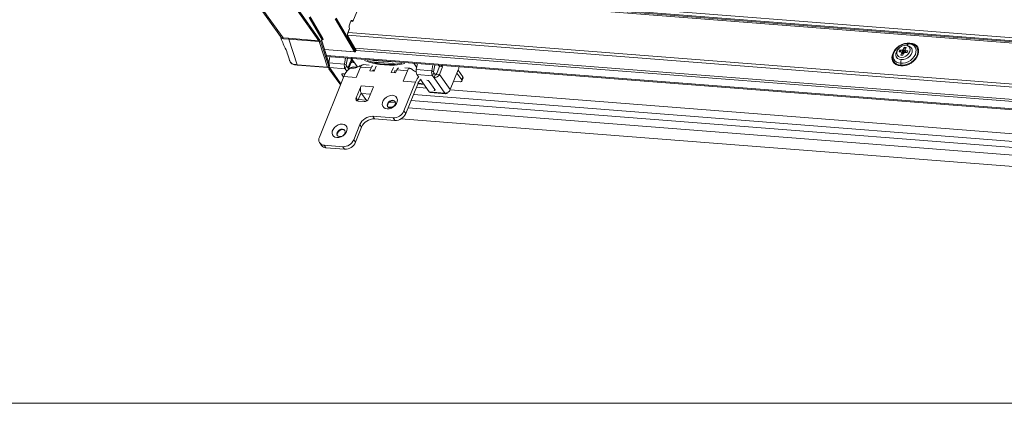
# Model space of a CAD drawing. Units: millimetres. Extents: x -23272466 to 44913, y -22484634 to 188.
# Drawn here: x -23269535 to -23269494, y -22482927 to -22482911 of the extents above; entities that cross this region are included whole.
import ezdxf

# ---------------------------------------------------------------- set-up
doc = ezdxf.new("R2010")
doc.units = ezdxf.units.MM
doc.layers.get('0').update_dxf_attribs({"lineweight": 20})
doc.layers.add('KEYLITE TEXT', color=7, linetype='Continuous', lineweight=18, true_color=0x3b3b3b)

# ---------------------------------------------------------------- blocks, each defined once
blk = doc.blocks.new('CP window icone')
at = {"color": 152, "linetype": 'Continuous', "lineweight": 13, "true_color": 0x2776bb}
for p, q in [((-5982.366, -1207.713), (-6026.674, -1204.254)), ((-6026.579, -1204.388), (-5982.271, -1207.846)), ((-6026.546, -1204.434), (-5982.238, -1207.893)), ((-6026.506, -1204.489), (-5982.218, -1207.946)), ((-6030.86, -1205.05), (-6029.955, -1206.318)), ((-6029.848, -1206.372), (-6030.751, -1205.106)), ((-6029.267, -1205.222), (-6028.365, -1206.486)), ((-6028.32, -1206.458), (-6029.222, -1205.193)), ((-6026.957, -1205.692), (-6026.635, -1204.895)), ((-6028.77, -1205.526), (-6028.244, -1206.426)), ((-6028.198, -1206.399), (-6028.724, -1205.499)), ((-6027.692, -1205.58), (-6026.895, -1206.943)), ((-6026.849, -1206.917), (-6027.646, -1205.553)), ((-6027.098, -1205.984), (-6027.172, -1206.166)), ((-6027.169, -1206.177), (-6027.096, -1205.996)), ((-6027.105, -1205.827), (-6027.055, -1205.702)), ((-6027.047, -1205.685), (-6026.957, -1205.692)), ((-6027.033, -1205.667), (-6026.972, -1205.671)), ((-6026.972, -1205.671), (-6026.957, -1205.692)), ((-6029.936, -1206.338), (-6029.952, -1206.316)), ((-6029.623, -1206.388), (-6029.848, -1206.372)), ((-6029.831, -1206.405), (-6029.606, -1206.424)), ((-6028.365, -1206.486), (-6029.623, -1206.388)), ((-6029.623, -1206.388), (-6029.606, -1206.424)), ((-6029.268, -1207.479), (-6029.606, -1206.424)), ((-6029.606, -1206.424), (-6028.348, -1206.523)), ((-6028.244, -1206.426), (-6028.247, -1206.433)), ((-6028.244, -1206.445), (-6028.243, -1206.441)), ((-6028.243, -1206.441), (-6028.235, -1206.442)), ((-6027.178, -1206.263), (-5981.895, -1209.797)), ((-6026.835, -1206.866), (-6027.168, -1206.295)), ((-6027.168, -1206.316), (-6026.835, -1206.887)), ((-6027.155, -1206.144), (-5981.969, -1209.671)), ((-6028.348, -1206.523), (-6028.01, -1207.577)), ((-6027.961, -1207.557), (-6028.299, -1206.503)), ((-6028.25, -1206.503), (-6027.927, -1207.513)), ((-6027.923, -1207.499), (-6028.247, -1206.489)), ((-6026.895, -1206.943), (-6028.132, -1206.847)), ((-6026.878, -1206.791), (-5981.586, -1210.327)), ((-6004.159, -1206.76), (-6004.2, -1206.852)), ((-6004.161, -1206.803), (-6004.088, -1206.787)), ((-6004.083, -1206.768), (-6004.159, -1206.76)), ((-6004.159, -1206.76), (-6004.151, -1206.781)), ((-6004.123, -1206.861), (-6004.083, -1206.768)), ((-6003.983, -1206.62), (-6003.941, -1206.604)), ((-6003.937, -1206.763), (-6003.946, -1206.751)), ((-6028.13, -1206.854), (-6026.884, -1206.952)), ((-6028.053, -1207.094), (-5980.574, -1210.801)), ((-6028.039, -1207.136), (-5980.56, -1210.843)), ((-6027.954, -1207.401), (-6027.907, -1207.147)), ((-6027.262, -1207.197), (-6027.309, -1207.452)), ((-6027.185, -1207.214), (-6027.235, -1207.488)), ((-6027.211, -1207.201), (-6027.185, -1207.214)), ((-6027.185, -1207.214), (-6027.183, -1207.203)), ((-6026.926, -1207.387), (-6027.05, -1207.214)), ((-6026.985, -1207.322), (-6027.034, -1207.253)), ((-6026.898, -1207.397), (-6027.027, -1207.215)), ((-6027.025, -1207.216), (-6026.786, -1207.551)), ((-6026.835, -1206.887), (-6026.849, -1206.917)), ((-6026.847, -1206.93), (-6026.833, -1206.901)), ((-6026.83, -1206.887), (-5981.53, -1210.423)), ((-6004.437, -1207.101), (-6004.428, -1207.114)), ((-6004.341, -1206.871), (-6004.374, -1206.946)), ((-6004.374, -1206.946), (-6004.279, -1206.956)), ((-6004.246, -1206.881), (-6004.341, -1206.871)), ((-6004.341, -1206.871), (-6004.325, -1206.887)), ((-6004.26, -1206.991), (-6004.3, -1207.084)), ((-6004.3, -1207.084), (-6004.224, -1207.092)), ((-6004.26, -1206.991), (-6004.279, -1206.956)), ((-6004.279, -1206.956), (-6004.236, -1206.99)), ((-6004.2, -1207.039), (-6004.26, -1206.991)), ((-6004.246, -1206.881), (-6004.2, -1206.852)), ((-6004.223, -1206.915), (-6004.246, -1206.881)), ((-6004.235, -1206.991), (-6004.194, -1207.024)), ((-6004.224, -1207.092), (-6004.183, -1207)), ((-6004.2, -1206.852), (-6004.174, -1206.891)), ((-6004.189, -1206.983), (-6004.176, -1206.984)), ((-6004.137, -1206.971), (-6004.183, -1207)), ((-6004.176, -1206.984), (-6004.181, -1206.976)), ((-6004.13, -1206.956), (-6004.176, -1206.984)), ((-6004.138, -1206.944), (-6004.13, -1206.956)), ((-6004.137, -1206.971), (-6004.042, -1206.981)), ((-6004.13, -1206.956), (-6004.121, -1206.935)), ((-6004.123, -1206.861), (-6004.104, -1206.896)), ((-6004.089, -1206.961), (-6004.123, -1206.861)), ((-6004.01, -1206.906), (-6004.104, -1206.896)), ((-6004.104, -1206.896), (-6004.076, -1206.978)), ((-6004.08, -1206.977), (-6004.089, -1206.961)), ((-6004.044, -1206.951), (-6004.041, -1206.978)), ((-6004.044, -1206.951), (-6004.041, -1206.978)), ((-6004.042, -1206.981), (-6004.01, -1206.906)), ((-6004.027, -1206.947), (-6004.028, -1206.936)), ((-6028.01, -1207.577), (-6029.268, -1207.479)), ((-6029.255, -1207.494), (-6027.996, -1207.592)), ((-6027.963, -1207.578), (-6027.929, -1207.533)), ((-6027.927, -1207.513), (-6027.961, -1207.557)), ((-6027.309, -1207.452), (-6027.954, -1207.401)), ((-6027.951, -1207.646), (-6027.502, -1208.275)), ((-6027.925, -1207.603), (-6027.28, -1207.653)), ((-6027.925, -1207.603), (-6027.861, -1207.693)), ((-6027.235, -1207.488), (-6027.309, -1207.452)), ((-6027.23, -1207.528), (-6027.28, -1207.653)), ((-6027.211, -1207.75), (-6027.28, -1207.653)), ((-6027.128, -1207.671), (-6027.23, -1207.528)), ((-6027.053, -1207.35), (-6027.162, -1207.622)), ((-6027.138, -1207.656), (-6027.03, -1207.388)), ((-6027.03, -1207.388), (-6026.895, -1207.399)), ((-6026.939, -1207.573), (-6026.796, -1207.584)), ((-6026.926, -1207.387), (-6026.898, -1207.397)), ((-6026.897, -1207.396), (-6026.898, -1207.397)), ((-6026.819, -1208.015), (-6026.642, -1207.577)), ((-6026.206, -1207.611), (-6026.642, -1207.577)), ((-6026.282, -1207.497), (-6026.535, -1207.477)), ((-6026.206, -1207.611), (-6026.257, -1207.736)), ((-6026.107, -1207.307), (-6026.108, -1207.287)), ((-6025.333, -1207.367), (-6026.107, -1207.307)), ((-6025.993, -1207.536), (-6026.079, -1207.75)), ((-6026.062, -1207.37), (-6025.288, -1207.43)), ((-6026.057, -1207.403), (-6026.014, -1207.376)), ((-6026.021, -1207.411), (-6025.999, -1207.397)), ((-6026.016, -1207.373), (-6026.014, -1207.376)), ((-6026.013, -1207.374), (-6026.014, -1207.376)), ((-6026.014, -1207.376), (-6025.999, -1207.397)), ((-6025.991, -1207.375), (-6025.999, -1207.397)), ((-6025.919, -1207.385), (-6025.972, -1207.381)), ((-6025.285, -1207.597), (-6025.37, -1207.806)), ((-6025.334, -1207.348), (-6025.333, -1207.367)), ((-6025.206, -1207.457), (-6025.214, -1207.445)), ((-6024.598, -1207.629), (-6024.809, -1207.612)), ((-6024.323, -1207.587), (-6024.445, -1207.417)), ((-6024.294, -1207.429), (-6024.341, -1207.684)), ((-6024.295, -1207.432), (-6024.297, -1207.429)), ((-6023.696, -1207.734), (-6023.649, -1207.479)), ((-6023.623, -1207.77), (-6023.572, -1207.496)), ((-6023.598, -1207.483), (-6023.572, -1207.496)), ((-6023.572, -1207.496), (-6023.57, -1207.485)), ((-6023.508, -1207.872), (-6023.381, -1207.559)), ((-6023.381, -1207.559), (-6023.426, -1207.496)), ((-6023.252, -1207.569), (-6023.381, -1207.559)), ((-6023.379, -1207.882), (-6023.252, -1207.569)), ((-6023.297, -1207.507), (-6023.252, -1207.569)), ((-6004.302, -1207.496), (-6004.305, -1207.416)), ((-6027.335, -1207.975), (-6028.345, -1210.476)), ((-6027.861, -1207.693), (-6027.452, -1208.266)), ((-6027.416, -1207.89), (-6027.342, -1207.993)), ((-6027.375, -1207.854), (-6027.381, -1207.853)), ((-6027.322, -1207.944), (-6027.335, -1207.975)), ((-6027.335, -1207.975), (-6026.819, -1208.015)), ((-6026.257, -1207.736), (-6026.079, -1207.75)), ((-6026.131, -1207.716), (-6026.143, -1207.745)), ((-6026.124, -1207.704), (-6026.104, -1207.706)), ((-6026.104, -1207.706), (-6026.077, -1207.744)), ((-6025.37, -1207.806), (-6025.192, -1207.82)), ((-6025.211, -1207.702), (-6025.256, -1207.815)), ((-6025.192, -1207.82), (-6025.142, -1207.694)), ((-6024.706, -1207.728), (-6025.142, -1207.694)), ((-6024.706, -1207.728), (-6024.883, -1208.166)), ((-6024.341, -1207.684), (-6023.696, -1207.734)), ((-6024.313, -1207.885), (-6023.667, -1207.935)), ((-6024.262, -1207.956), (-6024.313, -1207.885)), ((-6023.623, -1207.77), (-6023.696, -1207.734)), ((-6023.617, -1207.81), (-6023.667, -1207.935)), ((-6023.667, -1207.935), (-6023.603, -1208.025)), ((-6023.617, -1207.81), (-6023.553, -1207.9)), ((-6023.553, -1207.9), (-6023.603, -1208.025)), ((-6023.154, -1208.655), (-6023.603, -1208.025)), ((-6023.523, -1207.84), (-6023.496, -1207.842)), ((-6023.508, -1207.872), (-6023.379, -1207.882)), ((-6022.93, -1208.511), (-6023.379, -1207.882)), ((-6022.601, -1207.698), (-6022.93, -1208.511)), ((-6022.46, -1208.109), (-6022.656, -1207.834)), ((-6022.41, -1207.984), (-6022.606, -1207.709)), ((-6022.46, -1208.109), (-6022.41, -1207.984)), ((-6022.45, -1208.155), (-6022.399, -1208.03)), ((-6026.622, -1208.353), (-6026.824, -1208.853)), ((-6026.106, -1208.393), (-6026.622, -1208.353)), ((-6026.308, -1208.894), (-6026.106, -1208.393)), ((-6024.883, -1208.166), (-6024.367, -1208.207)), ((-6024.847, -1209.395), (-6024.367, -1208.207)), ((-6024.772, -1209.5), (-6024.292, -1208.311)), ((-6024.367, -1208.207), (-6024.354, -1208.175)), ((-6024.334, -1208.414), (-6023.912, -1208.447)), ((-6024.28, -1208.28), (-6024.292, -1208.311)), ((-6024.279, -1208.278), (-6024.018, -1208.298)), ((-6024.043, -1208.263), (-6024.265, -1208.246)), ((-6023.799, -1208.604), (-6024.161, -1208.098)), ((-6023.564, -1208.508), (-6023.803, -1208.172)), ((-6022.53, -1208.183), (-6022.789, -1208.163)), ((-6026.824, -1208.853), (-6026.75, -1208.958)), ((-6026.622, -1208.643), (-6026.75, -1208.958)), ((-6026.608, -1208.666), (-6026.429, -1208.918)), ((-6026.608, -1208.666), (-6026.229, -1208.696)), ((-5983.411, -1211.921), (-6024.456, -1208.717)), ((-6023.154, -1208.655), (-6023.799, -1208.604)), ((-6023.759, -1208.631), (-6023.114, -1208.681)), ((-6022.935, -1208.523), (-5983.459, -1211.605)), ((-6026.746, -1208.988), (-6026.488, -1209.009)), ((-6026.737, -1208.926), (-6026.394, -1208.953)), ((-6025.31, -1209.235), (-6025.521, -1209.219)), ((-6025.445, -1209.027), (-6025.199, -1209.046)), ((-6025.379, -1209.23), (-6025.393, -1209.265)), ((-5983.635, -1212.474), (-6024.679, -1209.27)), ((-5983.512, -1212.171), (-6024.557, -1208.967)), ((-6026.135, -1209.617), (-6025.296, -1209.682)), ((-6026.06, -1209.722), (-6026.135, -1209.617)), ((-6025.221, -1209.787), (-6025.296, -1209.682)), ((-6024.772, -1209.5), (-6024.847, -1209.395)), ((-6026.926, -1210.587), (-6026.673, -1209.962)), ((-6026.851, -1210.692), (-6026.599, -1210.067)), ((-6026.599, -1210.067), (-6026.673, -1209.962)), ((-6026.06, -1209.722), (-6025.221, -1209.787)), ((-5983.821, -1212.935), (-6024.971, -1209.722)), ((-6028.33, -1210.721), (-6028.255, -1210.825)), ((-6028.149, -1210.814), (-6027.375, -1210.875)), ((-6028.074, -1210.919), (-6028.149, -1210.814)), ((-6028.074, -1210.919), (-6027.3, -1210.979)), ((-6027.3, -1210.979), (-6027.375, -1210.875)), ((-6026.851, -1210.692), (-6026.926, -1210.587))]:
    blk.add_line(p, q, dxfattribs=at)
blk.add_lwpolyline([(-6051.322, -1101.558), (-5932.502, -1101.558, -0.414214), (-5923.068, -1110.992), (-5923.068, -1212.064, -0.414214), (-5932.502, -1221.498), (-6051.322, -1221.498, -0.414214), (-6060.755, -1212.064), (-6060.755, -1110.992, -0.414214)], format="xyb", close=True)
at = {"color": 152, "linetype": 'Continuous', "lineweight": 13, "true_color": 0x2776bb, "flags": 128}
for points in [[(-6027.055, -1205.702), (-6027.047, -1205.685), (-6027.037, -1205.671), (-6027.026, -1205.661), (-6027.015, -1205.654), (-6027.003, -1205.652), (-6026.992, -1205.654), (-6026.982, -1205.661), (-6026.972, -1205.671)], [(-6028.24, -1206.436), (-6028.238, -1206.437), (-6028.235, -1206.442)], [(-6004.306, -1207.524), (-6004.41, -1207.511), (-6004.501, -1207.477), (-6004.575, -1207.423), (-6004.63, -1207.351), (-6004.661, -1207.265), (-6004.668, -1207.169), (-6004.651, -1207.067), (-6004.61, -1206.965), (-6004.546, -1206.867), (-6004.464, -1206.778), (-6004.367, -1206.702), (-6004.26, -1206.642), (-6004.148, -1206.603), (-6004.035, -1206.584), (-6003.928, -1206.588)], [(-6003.941, -1206.604), (-6004.051, -1206.601), (-6004.166, -1206.622), (-6004.281, -1206.666), (-6004.389, -1206.731), (-6004.483, -1206.813), (-6004.56, -1206.909), (-6004.615, -1207.011), (-6004.644, -1207.116), (-6004.647, -1207.217), (-6004.622, -1207.309), (-6004.618, -1207.317)], [(-6003.983, -1206.62), (-6004.082, -1206.616), (-6004.185, -1206.634), (-6004.288, -1206.673), (-6004.385, -1206.732), (-6004.47, -1206.805), (-6004.539, -1206.891), (-6004.588, -1206.983), (-6004.615, -1207.077), (-6004.617, -1207.168), (-6004.594, -1207.25), (-6004.549, -1207.319), (-6004.483, -1207.372), (-6004.4, -1207.405), (-6004.305, -1207.416)], [(-6004.421, -1206.851), (-6004.468, -1206.917), (-6004.503, -1207.003), (-6004.509, -1207.086), (-6004.487, -1207.16), (-6004.438, -1207.217), (-6004.367, -1207.252), (-6004.28, -1207.263)], [(-6004.083, -1206.677), (-6004.163, -1206.68), (-6004.246, -1206.705), (-6004.323, -1206.749), (-6004.389, -1206.81), (-6004.438, -1206.88), (-6004.464, -1206.955), (-6004.467, -1207.027), (-6004.444, -1207.09), (-6004.4, -1207.139), (-6004.337, -1207.169), (-6004.261, -1207.177), (-6004.178, -1207.163), (-6004.097, -1207.127), (-6004.025, -1207.074), (-6003.967, -1207.008), (-6003.929, -1206.935), (-6003.915, -1206.86), (-6003.925, -1206.792), (-6003.958, -1206.735), (-6004.013, -1206.696), (-6004.083, -1206.677)], [(-6004.306, -1207.524), (-6004.199, -1207.528), (-6004.087, -1207.509), (-6003.974, -1207.47), (-6003.867, -1207.41), (-6003.77, -1207.334), (-6003.688, -1207.245), (-6003.624, -1207.147), (-6003.583, -1207.045), (-6003.566, -1206.943), (-6003.573, -1206.847), (-6003.604, -1206.761), (-6003.659, -1206.689), (-6003.733, -1206.635), (-6003.824, -1206.601), (-6003.928, -1206.588)], [(-6003.983, -1206.62), (-6003.888, -1206.631), (-6003.805, -1206.664), (-6003.739, -1206.716), (-6003.694, -1206.786), (-6003.672, -1206.868), (-6003.674, -1206.958), (-6003.7, -1207.053), (-6003.749, -1207.145), (-6003.818, -1207.23), (-6003.904, -1207.304), (-6004, -1207.362), (-6004.103, -1207.401), (-6004.207, -1207.42), (-6004.305, -1207.416)], [(-6003.941, -1206.604), (-6003.836, -1206.617), (-6003.744, -1206.654), (-6003.671, -1206.713), (-6003.621, -1206.791), (-6003.596, -1206.883), (-6003.599, -1206.984), (-6003.628, -1207.088), (-6003.683, -1207.191), (-6003.759, -1207.286), (-6003.854, -1207.369), (-6003.962, -1207.434), (-6004.077, -1207.478), (-6004.192, -1207.499), (-6004.302, -1207.496)], [(-6003.983, -1206.713), (-6003.969, -1206.717), (-6003.898, -1206.752), (-6003.849, -1206.81), (-6003.827, -1206.883), (-6003.833, -1206.967), (-6003.868, -1207.052), (-6003.927, -1207.131), (-6004.006, -1207.197), (-6004.096, -1207.244), (-6004.191, -1207.266), (-6004.28, -1207.263)], [(-6004.332, -1206.95), (-6004.301, -1206.903), (-6004.291, -1206.891)], [(-6004.265, -1206.967), (-6004.248, -1206.942), (-6004.223, -1206.915)], [(-6004.174, -1206.88), (-6004.154, -1206.871), (-6004.123, -1206.86)], [(-6027.011, -1207.627), (-6027.079, -1207.644), (-6027.148, -1207.686), (-6027.213, -1207.752), (-6027.272, -1207.839), (-6027.322, -1207.944)], [(-6026.786, -1207.551), (-6026.772, -1207.568), (-6026.767, -1207.573)], [(-6025.235, -1207.459), (-6025.234, -1207.444), (-6025.234, -1207.439)], [(-6027.381, -1207.853), (-6027.393, -1207.853), (-6027.403, -1207.855), (-6027.412, -1207.858), (-6027.418, -1207.862), (-6027.421, -1207.868), (-6027.422, -1207.875), (-6027.42, -1207.882), (-6027.416, -1207.89)], [(-6026.104, -1207.706), (-6026.107, -1207.702), (-6026.111, -1207.7), (-6026.114, -1207.7), (-6026.118, -1207.7), (-6026.122, -1207.702), (-6026.125, -1207.706), (-6026.129, -1207.711), (-6026.131, -1207.716)], [(-6022.53, -1208.183), (-6022.506, -1208.183), (-6022.485, -1208.18), (-6022.468, -1208.174), (-6022.456, -1208.165), (-6022.449, -1208.154), (-6022.447, -1208.14), (-6022.451, -1208.125), (-6022.46, -1208.109)], [(-6025.317, -1208.745), (-6025.24, -1208.763), (-6025.178, -1208.802), (-6025.137, -1208.859), (-6025.119, -1208.93), (-6025.127, -1209.009), (-6025.159, -1209.089), (-6025.214, -1209.164), (-6025.285, -1209.228), (-6025.369, -1209.276), (-6025.458, -1209.303), (-6025.544, -1209.308), (-6025.621, -1209.29), (-6025.683, -1209.251), (-6025.724, -1209.194), (-6025.742, -1209.123), (-6025.734, -1209.044), (-6025.702, -1208.964), (-6025.647, -1208.889), (-6025.575, -1208.825), (-6025.492, -1208.778), (-6025.403, -1208.75), (-6025.317, -1208.745)], [(-6023.598, -1208.545), (-6023.586, -1208.545), (-6023.576, -1208.543), (-6023.567, -1208.54), (-6023.561, -1208.536), (-6023.558, -1208.53), (-6023.557, -1208.523), (-6023.559, -1208.516), (-6023.564, -1208.508)], [(-6023.154, -1208.655), (-6023.141, -1208.669), (-6023.126, -1208.678), (-6023.11, -1208.681), (-6023.094, -1208.678), (-6023.078, -1208.669), (-6023.063, -1208.655), (-6023.05, -1208.635), (-6023.048, -1208.633)], [(-6026.75, -1208.958), (-6026.757, -1208.983), (-6026.758, -1208.987)], [(-6025.307, -1208.954), (-6025.374, -1208.961), (-6025.44, -1208.991), (-6025.495, -1209.039), (-6025.532, -1209.098), (-6025.544, -1209.159), (-6025.529, -1209.212), (-6025.491, -1209.25), (-6025.434, -1209.267), (-6025.367, -1209.26), (-6025.301, -1209.23), (-6025.246, -1209.182), (-6025.209, -1209.123), (-6025.197, -1209.062), (-6025.212, -1209.009), (-6025.251, -1208.971), (-6025.307, -1208.954)], [(-6025.292, -1208.975), (-6025.359, -1208.982), (-6025.425, -1209.012), (-6025.48, -1209.06), (-6025.517, -1209.119), (-6025.529, -1209.18), (-6025.516, -1209.23)], [(-6025.21, -1209.012), (-6025.236, -1208.992), (-6025.292, -1208.975)], [(-6027.396, -1209.938), (-6027.318, -1209.955), (-6027.257, -1209.995), (-6027.215, -1210.052), (-6027.198, -1210.123), (-6027.206, -1210.201), (-6027.238, -1210.281), (-6027.292, -1210.357), (-6027.364, -1210.42), (-6027.448, -1210.468), (-6027.537, -1210.495), (-6027.623, -1210.5), (-6027.7, -1210.483), (-6027.762, -1210.443), (-6027.803, -1210.386), (-6027.821, -1210.315), (-6027.813, -1210.237), (-6027.78, -1210.157), (-6027.726, -1210.081), (-6027.654, -1210.018), (-6027.571, -1209.97), (-6027.482, -1209.943), (-6027.396, -1209.938)], [(-6027.386, -1210.147), (-6027.453, -1210.154), (-6027.519, -1210.183), (-6027.574, -1210.231), (-6027.611, -1210.29), (-6027.623, -1210.351), (-6027.608, -1210.405), (-6027.569, -1210.443), (-6027.513, -1210.459), (-6027.446, -1210.452), (-6027.38, -1210.422), (-6027.325, -1210.374), (-6027.288, -1210.315), (-6027.276, -1210.255), (-6027.291, -1210.201), (-6027.329, -1210.163), (-6027.386, -1210.147)], [(-6027.371, -1210.168), (-6027.438, -1210.175), (-6027.504, -1210.204), (-6027.559, -1210.252), (-6027.596, -1210.311), (-6027.608, -1210.372), (-6027.595, -1210.422)], [(-6027.289, -1210.204), (-6027.314, -1210.184), (-6027.371, -1210.168)]]:
    blk.add_lwpolyline(points, dxfattribs=at)
at = {"color": 152, "linetype": 'Continuous', "lineweight": 13, "true_color": 0x2776bb}
for centre, radius, start, end in [((-6026.939, -1205.898), 0.181, 156.9194, 208.1853), ((-6027.107, -1205.992), 0.0118, 342.9397, 43.516), ((-6030.005, -1206.387), 0.0843, 13.9106, 35.5164), ((-6029.953, -1206.448), 0.13, 19.7662, 36.2635), ((-6028.147, -1206.473), 0.108, 158.6066, 196.0196), ((-6028.256, -1206.442), 0.0119, 343.377, 43.4628), ((-6028.2, -1206.449), 0.0499, 87.8601, 152.4406), ((-6026.998, -1206.237), 0.188, 157.5184, 204.9256), ((-6027.18, -1206.174), 0.0119, 343.4807, 43.4501), ((-6027.189, -1206.305), 0.023, 331.1671, 26.8041), ((-6028.364, -1206.439), 0.0475, 268.4813, 336.7958), ((-6028.474, -1206.561), 0.132, 16.8998, 34.4541), ((-6028.344, -1206.462), 0.0611, 266.0586, 317.5318), ((-6028.456, -1206.551), 0.165, 16.8998, 34.4541), ((-6028.261, -1206.492), 0.0152, 316.7142, 13.8923), ((-6027.312, -1207.251), 0.278, 338.9543, 3.1628), ((-6026.893, -1206.893), 0.0499, 267.8601, 332.4406), ((-6026.882, -1206.938), 0.0143, 204.0746, 261.6193), ((-6026.881, -1206.914), 0.0377, 265.5365, 334.6548), ((-6026.86, -1206.925), 0.0142, 338.7484, 36.6721), ((-6026.867, -1206.885), 0.0377, 334.6548, 30.3037), ((-6026.854, -1206.876), 0.0223, 330.2086, 28.0788), ((-6026.846, -1206.896), 0.0142, 338.7484, 36.6721), ((-6004.064, -1207.088), 0.198, 103.9373, 150.5827), ((-6004.064, -1207.088), 0.198, 103.9369, 150.5835), ((-6004.042, -1207.118), 0.199, 107.0375, 147.4757), ((-6028.006, -1207.516), 0.0611, 266.0586, 317.5318), ((-6027.991, -1207.574), 0.0192, 189.4409, 255.275), ((-6027.993, -1207.555), 0.0377, 265.5365, 322.5881), ((-6027.859, -1207.582), 0.111, 181.9097, 269.2693), ((-6027.981, -1207.565), 0.022, 325.7657, 21.4605), ((-6027.784, -1207.507), 0.171, 196.9831, 214.1529), ((-6027.959, -1207.51), 0.0377, 322.5881, 17.7612), ((-6027.947, -1207.521), 0.022, 325.7657, 21.4605), ((-6027.938, -1207.502), 0.0152, 316.7142, 13.8923), ((-6027.035, -1207.515), 0.281, 166.9316, 209.3076), ((-6027.18, -1207.501), 0.0563, 166.9316, 209.3076), ((-6026.943, -1207.764), 0.191, 88.6884, 144.7521), ((-6026.889, -1207.435), 0.149, 126.4608, 161.6546), ((-6025.438, -1204.663), 2.838, 248.3887, 282.6842), ((-6025.437, -1204.662), 2.807, 250.6658, 280.4072), ((-6026.071, -1206.933), 0.376, 246.8776, 264.5076), ((-6026.041, -1207.665), 0.174, 124.1826, 161.9542), ((-6026.083, -1207.502), 0.134, 81.1571, 116.309), ((-6025.924, -1207.339), 0.0953, 217.6856, 239.1187), ((-6025.884, -1207.271), 0.141, 228.6794, 249.3995), ((-6025.786, -1207.509), 0.182, 135.3596, 152.4974), ((-6025.313, -1207.237), 0.132, 260.9445, 297.6269), ((-6025.324, -1207.802), 0.373, 67.9472, 84.5392), ((-6024.972, -1207.751), 0.179, 126.7036, 161.6229), ((-6022.86, -1207.598), 0.277, 338.9147, 7.4701), ((-6004.32, -1207.158), 0.338, 208.0548, 273.1368), ((-6027.33, -1207.927), 0.0928, 127.3857, 156.8301), ((-6027.389, -1208.006), 0.153, 52.4774, 84.4929), ((-6023.708, -1208.417), 0.69, 138.7651, 159.4865), ((-6024.067, -1207.747), 0.281, 166.9316, 209.3076), ((-6023.422, -1207.798), 0.281, 166.9316, 209.3076), ((-6023.568, -1207.783), 0.0563, 166.9316, 209.3076), ((-6023.597, -1207.788), 0.237, 268.4813, 336.7958), ((-6023.551, -1207.853), 0.0475, 268.4813, 336.7958), ((-6022.444, -1208.016), 0.0473, 342.9397, 43.516), ((-6027.417, -1208.213), 0.106, 215.8562, 240.7532), ((-6026.289, -1208.495), 0.363, 156.9194, 208.1853), ((-6023.871, -1208.419), 0.431, 128.5271, 161.2185), ((-6023.908, -1208.265), 0.14, 41.4594, 85.6402), ((-6023.725, -1208.495), 0.137, 338.7126, 11.1097), ((-6026.743, -1208.896), 0.0922, 152.1729, 268.1251), ((-6023.751, -1208.575), 0.0565, 211.2645, 262.2772), ((-6023.148, -1208.417), 0.237, 268.4813, 336.7958), ((-6026.483, -1208.819), 0.19, 268.4813, 336.7958), ((-6026.267, -1208.79), 0.206, 218.4046, 240.6021), ((-6026.15, -1210.186), 0.57, 88.4813, 156.7958), ((-6025.283, -1209.208), 0.475, 268.4813, 336.7958), ((-6025.209, -1209.313), 0.475, 268.4813, 336.7958), ((-6026.075, -1210.291), 0.57, 88.4813, 156.7958), ((-6028.141, -1210.584), 0.23, 152.1729, 268.1251), ((-6028.066, -1210.682), 0.237, 217.2427, 268.0626), ((-6027.362, -1210.4), 0.475, 268.4813, 336.7958), ((-6027.287, -1210.505), 0.475, 268.4813, 336.7958)]:
    blk.add_arc(centre, radius, start, end, dxfattribs=at)
for centre, major_axis, ratio, start_param, end_param in [((-6028.276, -1206.424), (0.033, -0.0188), 0.569625, 0.083559, 0.689823), ((-6028.263, -1206.394), (0.0682, -0.0325), 0.511171, 5.357163, 6.92796)]:
    blk.add_ellipse(centre, major_axis=major_axis, ratio=ratio, start_param=start_param, end_param=end_param, dxfattribs=at)
for points, knots in [([(-6029.959, -1206.308), (-6029.958, -1206.311), (-6029.952, -1206.335), (-6029.936, -1206.352), (-6029.923, -1206.367)], [0, 0, 0, 0, 0.140849, 1, 1, 1, 1]), ([(-6029.956, -1206.316), (-6029.934, -1206.379), (-6029.884, -1206.523), (-6029.78, -1206.747), (-6029.659, -1207.01), (-6029.604, -1207.206), (-6029.574, -1207.31)], [0, 0, 0, 0, 0.186352, 0.424422, 0.694095, 1, 1, 1, 1]), ([(-6029.848, -1206.372), (-6029.869, -1206.368), (-6029.903, -1206.362), (-6029.927, -1206.345), (-6029.936, -1206.338)], [0, 0, 0, 0, 0.622021, 1, 1, 1, 1]), ([(-6029.923, -1206.367), (-6029.913, -1206.374), (-6029.889, -1206.394), (-6029.856, -1206.402), (-6029.834, -1206.404), (-6029.834, -1206.404)], [0, 0, 0, 0, 0.385639, 0.999963, 1, 1, 1, 1]), ([(-6029.834, -1206.404), (-6029.834, -1206.404), (-6029.833, -1206.404), (-6029.832, -1206.404), (-6029.831, -1206.405)], [0, 0, 0, 0, 0.001004, 1, 1, 1, 1]), ([(-6028.242, -1206.441), (-6028.242, -1206.44), (-6028.241, -1206.437), (-6028.236, -1206.433), (-6028.236, -1206.433), (-6028.236, -1206.433)], [0, 0, 0, 0, 0.126083, 0.775529, 1, 1, 1, 1]), ([(-6027.168, -1206.295), (-6027.17, -1206.291), (-6027.174, -1206.283), (-6027.179, -1206.262), (-6027.181, -1206.235), (-6027.178, -1206.206), (-6027.173, -1206.187), (-6027.169, -1206.178), (-6027.169, -1206.177)], [0, 0, 0, 0, 0.15459, 0.340874, 0.546759, 0.765663, 0.969729, 1, 1, 1, 1]), ([(-6028.247, -1206.489), (-6028.247, -1206.486), (-6028.248, -1206.482), (-6028.249, -1206.473), (-6028.249, -1206.462), (-6028.247, -1206.452), (-6028.245, -1206.447), (-6028.244, -1206.445)], [0, 0, 0, 0, 0.188719, 0.382901, 0.599212, 0.825746, 1, 1, 1, 1]), ([(-6004.045, -1206.687), (-6004.039, -1206.676), (-6004.025, -1206.647), (-6004.002, -1206.628), (-6003.987, -1206.621), (-6003.983, -1206.62)], [0, 0, 0, 0, 0.3246345, 0.8463115, 1, 1, 1, 1]), ([(-6003.941, -1206.604), (-6003.939, -1206.603), (-6003.935, -1206.6), (-6003.931, -1206.594), (-6003.929, -1206.589), (-6003.928, -1206.588), (-6003.928, -1206.588)], [0, 0, 0, 0, 0.429025, 0.858739, 0.968706, 1, 1, 1, 1]), ([(-6029.572, -1207.315), (-6029.573, -1207.315), (-6029.575, -1207.311), (-6029.574, -1207.306), (-6029.574, -1207.302)], [0, 0, 0, 0, 0.110145, 1, 1, 1, 1]), ([(-6029.268, -1207.479), (-6029.306, -1207.477), (-6029.38, -1207.474), (-6029.471, -1207.447), (-6029.539, -1207.394), (-6029.56, -1207.344), (-6029.572, -1207.315)], [0, 0, 0, 0, 0.279041, 0.540967, 0.737754, 1, 1, 1, 1]), ([(-6029.571, -1207.316), (-6029.571, -1207.319), (-6029.566, -1207.348), (-6029.537, -1207.394), (-6029.484, -1207.446), (-6029.415, -1207.479), (-6029.337, -1207.489), (-6029.28, -1207.494), (-6029.248, -1207.496), (-6029.244, -1207.496)], [0, 0, 0, 0, 0.024206, 0.215572, 0.405314, 0.591246, 0.772822, 0.970593, 1, 1, 1, 1]), ([(-6029.254, -1207.494), (-6029.255, -1207.494), (-6029.258, -1207.494), (-6029.263, -1207.489), (-6029.266, -1207.482), (-6029.268, -1207.479)], [0, 0, 0, 0, 0.126648, 0.563324, 1, 1, 1, 1]), ([(-6026.568, -1207.484), (-6026.601, -1207.501), (-6026.661, -1207.53), (-6026.738, -1207.563), (-6026.795, -1207.584), (-6026.837, -1207.598), (-6026.885, -1207.615), (-6026.953, -1207.626), (-6026.987, -1207.626), (-6027.007, -1207.627)], [0, 0, 0, 0, 0.176197, 0.315582, 0.421196, 0.497427, 0.610676, 0.772368, 1, 1, 1, 1]), ([(-6026.642, -1207.577), (-6026.63, -1207.555), (-6026.608, -1207.51), (-6026.568, -1207.478), (-6026.544, -1207.481), (-6026.535, -1207.482)], [0, 0, 0, 0, 0.384859, 0.769718, 1, 1, 1, 1]), ([(-6024.563, -1207.648), (-6024.569, -1207.642), (-6024.588, -1207.624), (-6024.627, -1207.628), (-6024.672, -1207.66), (-6024.695, -1207.706), (-6024.706, -1207.728)], [0, 0, 0, 0, 0.126483, 0.417656, 0.708828, 1, 1, 1, 1]), ([(-6024.346, -1207.77), (-6024.37, -1207.762), (-6024.45, -1207.733), (-6024.516, -1207.68), (-6024.563, -1207.643)], [0, 0, 0, 0, 0.29506, 1, 1, 1, 1]), ([(-6004.306, -1207.524), (-6004.306, -1207.524), (-6004.304, -1207.52), (-6004.302, -1207.512), (-6004.301, -1207.502), (-6004.301, -1207.497), (-6004.302, -1207.496)], [0, 0, 0, 0, 0.031294, 0.461484, 0.891688, 1, 1, 1, 1]), ([(-6004.305, -1207.416), (-6004.305, -1207.408), (-6004.306, -1207.379), (-6004.3, -1207.325), (-6004.288, -1207.282), (-6004.28, -1207.263), (-6004.28, -1207.263)], [0, 0, 0, 0, 0.14006, 0.568855, 0.989597, 1, 1, 1, 1])]:
    blk.add_open_spline(points, degree=3, knots=knots, dxfattribs=at)

msp = doc.modelspace()

# ---------------------------------------------------------------- block references
at = {"layer": 'KEYLITE TEXT'}
msp.add_blockref('CP window icone', (-23263494.43, -22481705.813), dxfattribs=at)

doc.saveas('drawing.dxf')
